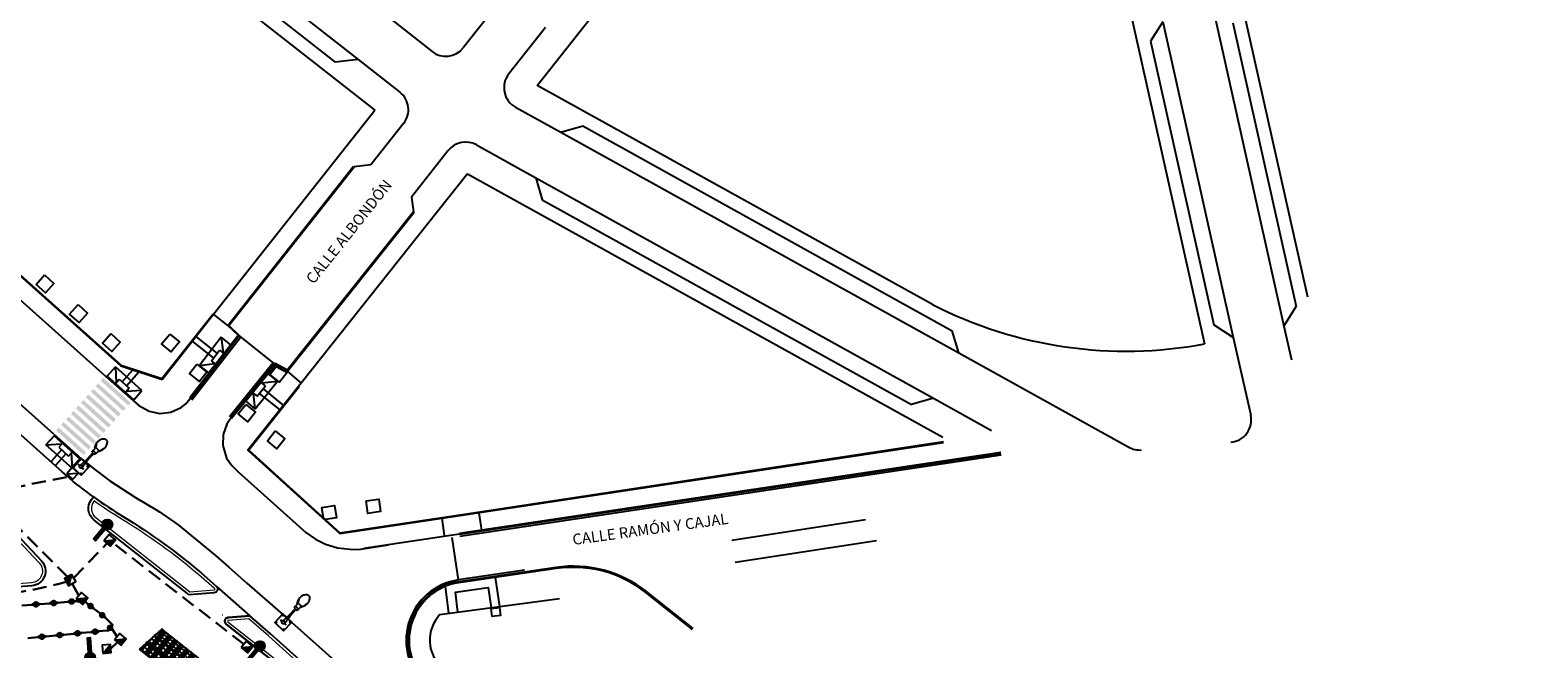
# Model space of a CAD drawing. Units: metres. Extents: x 444483 to 445627, y 4114993 to 4115686.
# Drawn here: x 444949 to 445153, y 4115155 to 4115239 of the extents above; entities that cross this region are included whole.
import ezdxf

# ---------------------------------------------------------------- set-up
doc = ezdxf.new("R2010")
doc.units = ezdxf.units.M
doc.header["$LTSCALE"] = 0.6
for name, pattern in [('CONTINUA', [0]), ('TRAZO_Y_PUNTO2', [0.5, 0.25, -0.125, 0, -0.125]), ('TRAZOS', [19.05, 12.7, -6.35])]:
    doc.linetypes.add(name, pattern=pattern)
for name, color, linetype in [('_Bordillo', 2, 'CONTINUA'), ('ALMA', 140, 'TRAZOS'), ('ALUM-SIMBOLOS', 2, 'Continuous'), ('EJES', 1, 'TRAZO_Y_PUNTO2'), ('MALLAZO', 8, 'Continuous'), ('PERFIL', 41, 'Continuous')]:
    doc.layers.add(name, color=color, linetype=linetype)
for name, color, linetype, true_color in [('_Bordillo interior', 7, 'CONTINUA', 0x999999), ('ALUM-EXISTENTE CALLE', 7, 'Continuous', 0x616161), ('ALUM-PTOS LUZ', 1, 'Continuous', 0xff0000), ('PLANOBASE', 9, 'Continuous', 0x808080)]:
    doc.layers.add(name, color=color, linetype=linetype, true_color=true_color)
doc.layers.add('ALUM-LINEA NUEVA', color=7, linetype='TRAZOS', lineweight=30, true_color=0x00bbfa)
doc.styles.add('CV-ETIQUETAS', font='romans.shx')

# ---------------------------------------------------------------- blocks, each defined once
blk = doc.blocks.new('A$Ce2c3b4eb')
at = {"layer": 'PLANOBASE'}
h = blk.add_hatch(color=256, dxfattribs=at)
h.dxf.hatch_style = 1
h.paths.add_polyline_path([(444952.87, 4115184.98), (444956.59, 4115181.64), (444956.92, 4115182.01), (444953.21, 4115185.36)])
h.paths.add_polyline_path([(444953.54, 4115185.73), (444957.26, 4115182.38), (444957.59, 4115182.76), (444953.87, 4115186.1)])
h.paths.add_polyline_path([(444954.21, 4115186.47), (444957.93, 4115183.13), (444958.26, 4115183.5), (444954.54, 4115186.84)])
h.paths.add_polyline_path([(444955.21, 4115187.59), (444958.93, 4115184.24), (444958.59, 4115183.87), (444954.88, 4115187.21)])
h.paths.add_polyline_path([(444955.88, 4115188.33), (444959.6, 4115184.99), (444959.26, 4115184.61), (444955.55, 4115187.96)])
h.paths.add_polyline_path([(444956.21, 4115188.7), (444959.93, 4115185.36), (444960.27, 4115185.73), (444956.55, 4115189.07)])
h.paths.add_polyline_path([(444956.88, 4115189.44), (444960.6, 4115186.1), (444960.94, 4115186.47), (444957.22, 4115189.82)])
h.paths.add_polyline_path([(444957.55, 4115190.19), (444961.27, 4115186.84), (444961.6, 4115187.22), (444957.89, 4115190.56)])
h.paths.add_polyline_path([(444958.55, 4115191.3), (444962.27, 4115187.96), (444961.94, 4115187.59), (444958.22, 4115190.93)])
h.paths.add_polyline_path([(444959.22, 4115192.05), (444962.94, 4115188.7), (444962.61, 4115188.33), (444958.89, 4115191.68)])
h = blk.add_hatch(color=256, dxfattribs=at)
h.dxf.hatch_style = 1
h.paths.add_polyline_path([(444952.87, 4115184.98), (444956.59, 4115181.64), (444956.92, 4115182.01), (444953.21, 4115185.36)])
h.paths.add_polyline_path([(444953.54, 4115185.73), (444957.26, 4115182.38), (444957.59, 4115182.76), (444953.87, 4115186.1)])
h.paths.add_polyline_path([(444954.21, 4115186.47), (444957.93, 4115183.13), (444958.26, 4115183.5), (444954.54, 4115186.84)])
h.paths.add_polyline_path([(444955.21, 4115187.59), (444958.93, 4115184.24), (444958.59, 4115183.87), (444954.88, 4115187.21)])
h.paths.add_polyline_path([(444955.88, 4115188.33), (444959.6, 4115184.99), (444959.26, 4115184.61), (444955.55, 4115187.96)])
h.paths.add_polyline_path([(444956.21, 4115188.7), (444959.93, 4115185.36), (444960.27, 4115185.73), (444956.55, 4115189.07)])
h.paths.add_polyline_path([(444956.88, 4115189.44), (444960.6, 4115186.1), (444960.94, 4115186.47), (444957.22, 4115189.82)])
h.paths.add_polyline_path([(444957.55, 4115190.19), (444961.27, 4115186.84), (444961.6, 4115187.22), (444957.89, 4115190.56)])
h.paths.add_polyline_path([(444958.55, 4115191.3), (444962.27, 4115187.96), (444961.94, 4115187.59), (444958.22, 4115190.93)])
h.paths.add_polyline_path([(444959.22, 4115192.05), (444962.94, 4115188.7), (444962.61, 4115188.33), (444958.89, 4115191.68)])
for p, q in [((445017.84, 4115231.54), (445081.98, 4115312.69)), ((445081.98, 4115312.69), (445107.92, 4115196.66)), ((444905.95, 4115298.77), (444995.91, 4115228.17)), ((444913.88, 4115297.63), (444993.65, 4115235.03)), ((444914.26, 4115294.54), (444990.56, 4115234.66)), ((445013.46, 4115243.7), (445007.85, 4115236.59)), ((445109.13, 4115241.65), (445118.65, 4115199.06)), ((444997.97, 4115240.54), (445003.64, 4115236.09)), ((445018.96, 4115239.36), (445014, 4115233.08)), ((445102.3, 4115240.12), (445100.63, 4115237.5)), ((445102.3, 4115240.12), (445111.82, 4115197.53)), ((445111.76, 4115239.98), (445120.32, 4115201.69)), ((445100.63, 4115237.5), (445109.19, 4115199.2)), ((444993.65, 4115235.03), (444990.56, 4115234.66)), ((444993.65, 4115235.03), (444999.29, 4115230.61)), ((445071.2, 4115201.96), (445017.84, 4115231.54)), ((445014.9, 4115228.6), (445021.02, 4115225.2)), ((444999.79, 4115226.39), (444995.38, 4115220.81)), ((445021.02, 4115225.2), (445024.01, 4115226.06)), ((445021.02, 4115225.2), (445074.74, 4115195.43)), ((445024.01, 4115226.06), (445073.88, 4115198.42)), ((445005.83, 4115222.74), (445000.87, 4115216.46)), ((445009.64, 4115223.51), (445017.63, 4115219.08)), ((444976.04, 4115199.15), (444993.02, 4115220.64)), ((444995.38, 4115220.81), (444993.13, 4115220.54)), ((444976.21, 4115199.12), (444993.13, 4115220.54)), ((445008.41, 4115219.61), (444985.94, 4115191.33)), ((445008.41, 4115219.61), (445072.58, 4115184.05)), ((445017.63, 4115219.08), (445018.48, 4115216.09)), ((445017.63, 4115219.08), (445071.35, 4115189.31)), ((445000.87, 4115216.46), (445001.11, 4115214.45)), ((445018.48, 4115216.09), (445068.36, 4115188.45)), ((445001.11, 4115214.45), (444984.1, 4115193.13)), ((445001.22, 4115214.36), (444984.13, 4115192.94)), ((444976.04, 4115199.15), (444974.14, 4115200.66)), ((445118.65, 4115199.06), (445120.32, 4115201.69)), ((444977.43, 4115197.81), (444976.04, 4115199.15)), ((444977.6, 4115197.78), (444976.21, 4115199.12)), ((445074.74, 4115195.43), (445073.88, 4115198.42)), ((445111.82, 4115197.53), (445109.19, 4115199.2)), ((445118.65, 4115199.06), (445119.68, 4115194.48)), ((444970.94, 4115189.4), (444977.43, 4115197.81)), ((444971.01, 4115189.25), (444977.6, 4115197.78)), ((444971.21, 4115189.1), (444977.8, 4115197.62)), ((444974.14, 4115194.78), (444971.33, 4115196.95)), ((444974.63, 4115195.41), (444971.82, 4115197.58)), ((444975.14, 4115197.54), (444972.21, 4115193.74)), ((444976.45, 4115196.53), (444973.51, 4115192.74)), ((444976.45, 4115196.53), (444975.14, 4115197.54)), ((444975.14, 4115197.54), (444975.41, 4115195.44)), ((444982.38, 4115193.94), (444977.6, 4115197.78)), ((445111.82, 4115197.53), (445114.17, 4115187.03)), ((444973.84, 4115194.38), (444974.94, 4115195.8)), ((444974.43, 4115193.92), (444973.84, 4115194.38)), ((444974.94, 4115195.8), (444975.53, 4115195.35)), ((445074.74, 4115195.43), (445097.7, 4115182.71)), ((444959.78, 4115192.31), (444960.88, 4115193.54)), ((444963.36, 4115189.11), (444959.78, 4115192.31)), ((444960.88, 4115193.54), (444961, 4115191.42)), ((444964.46, 4115190.34), (444960.88, 4115193.54)), ((444961.77, 4115191.53), (444963.22, 4115193.16)), ((444962.37, 4115191), (444964.05, 4115192.89)), ((444972.21, 4115193.74), (444974.31, 4115194.01)), ((444973.51, 4115192.74), (444972.21, 4115193.74)), ((444982.19, 4115194.1), (444976.26, 4115186.82)), ((444982.45, 4115194.03), (444976.45, 4115186.66)), ((444982.49, 4115193.84), (444976.57, 4115186.56)), ((444981.5, 4115192.62), (444978.47, 4115188.9)), ((444981.5, 4115192.62), (444982.78, 4115191.58)), ((444982.45, 4115194.03), (444984.1, 4115193.13)), ((444982.49, 4115193.84), (444984.13, 4115192.94)), ((444984.13, 4115192.94), (444985.94, 4115191.33)), ((444960.9, 4115191.31), (444961.4, 4115191.87)), ((444961.4, 4115191.87), (444962.74, 4115190.67)), ((444962.74, 4115190.67), (444962.24, 4115190.11)), ((444964.46, 4115190.34), (444962.34, 4115190.22)), ((444963.36, 4115189.11), (444964.46, 4115190.34)), ((444982.78, 4115191.58), (444979.75, 4115187.85)), ((444980, 4115189.59), (444981.13, 4115190.98)), ((444981.13, 4115190.98), (444980.55, 4115191.46)), ((444982.78, 4115191.58), (444980.67, 4115191.36)), ((444980.82, 4115190.59), (444983.57, 4115188.35)), ((444978.47, 4115188.9), (444979.75, 4115187.85)), ((444979.42, 4115190.06), (444980, 4115189.59)), ((444979.75, 4115187.85), (444979.53, 4115189.96)), ((444980.31, 4115189.97), (444983.07, 4115187.73)), ((445071.35, 4115189.31), (445068.36, 4115188.45)), ((445071.35, 4115189.31), (445079.16, 4115184.98)), ((444952.6, 4115184.26), (444951.5, 4115183.03)), ((444956.18, 4115181.06), (444952.6, 4115184.26)), ((444951.5, 4115183.03), (444953.62, 4115183.15)), ((444955.08, 4115179.83), (444951.5, 4115183.03)), ((444953.59, 4115182.36), (444952.18, 4115180.79)), ((444953.72, 4115183.26), (444953.22, 4115182.7)), ((444953.22, 4115182.7), (444954.56, 4115181.5)), ((444954.56, 4115181.5), (444955.06, 4115182.06)), ((445005.92, 4115173.26), (445072.68, 4115183.36)), ((445005.96, 4115173.37), (445072.67, 4115183.46)), ((445007.32, 4115171.09), (445080.42, 4115182.05)), ((444954.19, 4115181.83), (444952.78, 4115180.25)), ((444955.08, 4115179.83), (444954.96, 4115181.95)), ((444956.18, 4115181.06), (444955.08, 4115179.83)), ((445007.34, 4115170.95), (445080.44, 4115181.9)), ((445007.37, 4115170.7), (445080.48, 4115181.66)), ((445044.12, 4115170.18), (445062.16, 4115172.94)), ((445007.34, 4115170.95), (444994.42, 4115169.02)), ((445007.19, 4115164.8), (445006.33, 4115170.54)), ((445044.57, 4115167.21), (445063.65, 4115170.13)), ((445016.1, 4115166.1), (445007.19, 4115164.8)), ((445004.7, 4115160.13), (445020.84, 4115162.28))]:
    blk.add_line(p, q, dxfattribs=at)
for points in [[(445121.88, 4115202.95), (445111.69, 4115248.56), (445152.94, 4115269.24)], [(444885.44, 4115261.77), (444961.61, 4115193.69), (444967.18, 4115191.86)], [(444885.51, 4115261.84), (444961.66, 4115193.78), (444967.15, 4115191.98)], [(444974.14, 4115200.66), (444995.91, 4115228.17)], [(444967.15, 4115191.98), (444974.07, 4115200.72)], [(444967.18, 4115191.86), (444974.14, 4115200.66)], [(444985.94, 4115191.33), (444978.76, 4115182.31), (444991.16, 4115171.06), (445005.92, 4115173.26)], [(444985.7, 4115190.86), (444978.9, 4115182.32), (444991.19, 4115171.16), (445005.91, 4115173.36)], [(444988.96, 4115173.19), (444988.75, 4115174.58), (444990.47, 4115174.84), (444990.73, 4115173.16), (444989.24, 4115172.93)], [(445009.96, 4115173.87), (445010.31, 4115171.53)], [(445004.94, 4115173.11), (445005.26, 4115170.78)], [(445005.91, 4115160.29), (445005.45, 4115163.92)], [(445007.11, 4115160.45), (445006.78, 4115163.14), (445011.22, 4115163.76), (445011.6, 4115161.04)], [(445012.78, 4115161.2), (445012.22, 4115165.14)], [(444975.32, 4115160.06), (444975.28, 4115160.03)]]:
    blk.add_lwpolyline(points, dxfattribs=at)
for points in [[(444951.31, 4115205.95), (444952.57, 4115204.81), (444951.45, 4115203.53), (444950.18, 4115204.67)], [(444955.83, 4115201.96), (444957.1, 4115200.81), (444955.97, 4115199.53), (444954.7, 4115200.68)], [(444960.27, 4115198.03), (444961.54, 4115196.89), (444960.41, 4115195.61), (444959.15, 4115196.75)], [(444968.23, 4115197.98), (444969.51, 4115196.91), (444968.41, 4115195.58), (444967.12, 4115196.66)], [(444971.88, 4115193.92), (444973.22, 4115192.83), (444972.22, 4115191.56), (444970.88, 4115192.65)], [(444982.58, 4115193.62), (444984.06, 4115192.78), (444983.05, 4115191.5), (444981.71, 4115192.54)], [(444978.47, 4115188.49), (444979.79, 4115187.44), (444978.78, 4115186.15), (444977.45, 4115187.2)], [(444982.46, 4115184.9), (444983.74, 4115183.84), (444982.68, 4115182.49), (444981.4, 4115183.55)], [(444994.72, 4115175.47), (444996.43, 4115175.69), (444996.68, 4115174.01), (444994.97, 4115173.78)], [(445011.63, 4115160.94), (445012.76, 4115161.09), (445012.88, 4115160.01), (445011.75, 4115159.87)]]:
    blk.add_lwpolyline(points, close=True, dxfattribs=at)
for points in [[(445038.91, 4115158.24), (445032.58, 4115163.22, 0.205827), (445020.37, 4115166.48), (445007.23, 4115164.55)], [(445038.81, 4115158.12), (445032.49, 4115163.1, 0.205827), (445020.39, 4115166.33), (445007.25, 4115164.41)]]:
    blk.add_lwpolyline(points, format="xyb", dxfattribs=at)
for centre, radius, start, end in [((445005.49, 4115238.45), 3, 231.8768, 321.6927), ((445016.35, 4115231.22), 3, 141.6927, 241.0048), ((444997.44, 4115228.25), 3, 321.6927, 51.8768), ((445008.18, 4115220.88), 3, 61.0048, 141.6927), ((445097.32, 4115253.02), 57.35, 242.9054, 280.6488), ((445111.24, 4115186.37), 3, 274.9237, 12.6018), ((445099.15, 4115185.33), 3, 241.0048, 274.9237), ((445008.38, 4115156.64), 8.25, 98.3263, 228.87), ((445008.38, 4115156.64), 8, 98.3263, 228.7492), ((445008.38, 4115156.64), 7.85, 98.3263, 228.7492), ((445008.31, 4115156.69), 4.99, 136.3275, 229.6904)]:
    blk.add_arc(centre, radius, start, end, dxfattribs=at)
at = {"layer": 'PLANOBASE', "style": 'CV-ETIQUETAS'}
for s, rotation, p in [('CALLE ALBONDÓN', 51.4837, (444987.63, 4115204.61)), ('CALLE RAMÓN Y CAJAL', 7.7899, (445022.7, 4115169.5))]:
    blk.add_text(s, height=1.47, rotation=rotation, dxfattribs=at).set_placement(p)
blk = doc.blocks.new('LUM-ACERAS')
at = {"true_color": 0x00ace6}
blk.add_hatch(color=140, dxfattribs=at).paths.add_polyline_path([(0.19, 2.7), (-0.19, 2.7), (-0.19, 0.7, -0.133798), (0.19, 0.7)])
h = blk.add_hatch(color=140, dxfattribs=at)
edge = h.paths.add_edge_path()
edge.add_arc((0, 0), 0.677, 180, 540, ccw=False)
at = {"linetype": 'ByBlock'}
blk.add_lwpolyline([(-0.19, 0.7), (-0.19, 2.7), (0.19, 2.7), (0.19, 0.7)], dxfattribs=at)
at = {"color": 0, "ltscale": 0.25, "const_width": 0.0864}
blk.add_lwpolyline([(-0.72, 0, 1), (0.72, 0, 1)], format="xyb", close=True, dxfattribs=at)
at = {"linetype": 'CONTINUA'}
blk.add_circle((0, 0), 0.677, dxfattribs=at)
blk = doc.blocks.new('farola 4')
at = {"layer": 'ALUM-EXISTENTE CALLE', "linetype": 'ByBlock'}
h = blk.add_hatch(dxfattribs=at)
h.set_pattern_fill('ANGLE', color=256)
h.set_pattern_definition([(0, (0, 0), (0, 6.985), [5.08, -1.905]), (90, (0, 0), (-6.985, 4e-16), [5.08, -1.905])])
h.paths.add_polyline_path([(446996.96, 4111624.82, 1), (446996.91, 4111624.82, 1)])
h.paths.add_polyline_path([(446997.41, 4111624.82, 1), (446997.36, 4111624.82, 1)])
h.paths.add_polyline_path([(446997.41, 4111624.37, 1), (446997.36, 4111624.37, 1)])
h.paths.add_polyline_path([(446996.96, 4111624.37, 1), (446996.91, 4111624.37, 1)])
at = {"color": 0}
for p, q in [((446995.53, 4111624.77), (446995.29, 4111624.89)), ((446995.29, 4111624.29), (446995.53, 4111624.42)), ((446995.6, 4111624.77), (446995.39, 4111624.86)), ((446995.6, 4111624.42), (446995.39, 4111624.32)), ((446995.53, 4111624.42), (446995.53, 4111624.77)), ((446995.53, 4111624.77), (446995.6, 4111624.77)), ((446995.53, 4111624.73), (446995.8, 4111624.73)), ((446995.53, 4111624.45), (446995.8, 4111624.45)), ((446995.53, 4111624.42), (446995.6, 4111624.42)), ((446995.6, 4111624.73), (446995.6, 4111624.77)), ((446995.6, 4111624.42), (446995.6, 4111624.45)), ((446995.8, 4111624.45), (446995.8, 4111624.73)), ((446995.8, 4111624.73), (446995.95, 4111624.7)), ((446995.8, 4111624.45), (446995.95, 4111624.48)), ((446995.95, 4111624.48), (446995.95, 4111624.7)), ((446995.95, 4111624.63), (446996.53, 4111624.63)), ((446995.95, 4111624.55), (446996.53, 4111624.55)), ((446997.16, 4111624.69), (446996.53, 4111624.63)), ((446996.53, 4111624.55), (446997.16, 4111624.5)), ((446997.15, 4111624.69), (446997.15, 4111624.83)), ((446997.17, 4111624.83), (446997.15, 4111624.83)), ((446997.15, 4111624.5), (446997.15, 4111624.35)), ((446997.17, 4111624.69), (446997.17, 4111624.83)), ((446997.17, 4111624.5), (446997.17, 4111624.35)), ((446997.17, 4111624.35), (446997.15, 4111624.35))]:
    blk.add_line(p, q, dxfattribs=at)
for points in [[(446994.67, 4111624.59, -0.138314), (446994.7, 4111624.71, -0.107063), (446994.81, 4111624.81, -0.080525), (446994.95, 4111624.88, -0.068356), (446995.14, 4111624.91, -0.068356), (446995.32, 4111624.88, -0.033777), (446995.39, 4111624.86, -0.107063)], [(446995.39, 4111624.32, -0.033777), (446995.32, 4111624.3, -0.068356), (446995.14, 4111624.28, -0.068356), (446994.95, 4111624.3, -0.080525), (446994.81, 4111624.37, -0.107063), (446994.7, 4111624.48, -0.138314), (446994.67, 4111624.59, -0.138314)]]:
    blk.add_lwpolyline(points, format="xyb", dxfattribs=at)
blk.add_lwpolyline([(446996.75, 4111624.52), (446996.75, 4111624.18), (446997.57, 4111624.18), (446997.57, 4111625), (446996.75, 4111625), (446996.75, 4111624.67)], dxfattribs=at)
for centre, radius in [((446996.82, 4111624.93), 0.0387), ((446997.16, 4111624.59), 0.0944), ((446997.5, 4111624.93), 0.0387), ((446996.82, 4111624.25), 0.0387), ((446997.5, 4111624.25), 0.0387)]:
    blk.add_circle(centre, radius, dxfattribs=at)
blk = doc.blocks.new('ARQ NUEVA')
at = {"ltscale": 0.5}
h = blk.add_hatch(color=0, dxfattribs=at)
h.dxf.hatch_style = 1
h.paths.add_polyline_path([(1.12, 1.12), (-1.12, -1.12), (1.12, -1.12)])
blk.add_line((-1.12, -1.12), (1.12, 1.12), dxfattribs=at)
blk.add_lwpolyline([(-1.12, -1.12), (1.12, -1.12), (1.12, 1.12), (-1.12, 1.12)], close=True, dxfattribs=at)
blk = doc.blocks.new('ARQ EXISTENTE')
at = {"ltscale": 0.5}
blk.add_line((-1.12, -1.12), (1.12, 1.12), dxfattribs=at)
blk.add_lwpolyline([(-1.12, -1.12), (1.12, -1.12), (1.12, 1.12), (-1.12, 1.12)], close=True, dxfattribs=at)
blk = doc.blocks.new('FOCO LINEAL')
at = {"layer": 'ALUM-SIMBOLOS'}
blk.add_lwpolyline([(-0.5, -0.06), (0.5, -0.06), (0.5, 0.07), (-0.5, 0.07)], close=True, dxfattribs=at)
at = {"layer": 'ALUM-SIMBOLOS', "color": 82, "true_color": 0x2fbd00, "const_width": 0.444, "flags": 128}
blk.add_lwpolyline([(-0.22, 0, 1), (0.22, 0, 1)], format="xyb", close=True, dxfattribs=at)
blk = doc.blocks.new('pergola')
at = {"layer": 'MALLAZO', "ltscale": 0.5}
h = blk.add_hatch(dxfattribs=at)
h.set_pattern_fill('_USER', color=256, scale=500, style=0, double=1, pattern_type=0)
h.set_pattern_definition([(0, (4630.65, 452.77), (0, 500), []), (90, (4630.65, 452.77), (-500, 3e-14), [])])
h.paths.add_polyline_path([(1181, 453), (8081, 453), (8781, 4453), (481, 4453)])
at = {"layer": 'ALMA', "ltscale": 0.35}
for p, q in [((754, 3183), (703, 3183)), ((768, 3103), (717, 3103)), ((971, 3103), (971, 3183)), ((1091, 3103), (1091, 3183)), ((8171, 3103), (8171, 3183)), ((8291, 3103), (8291, 3183)), ((8494, 3103), (8544, 3103)), ((8508, 3183), (8558, 3183)), ((995, 1805), (944, 1805)), ((1009, 1725), (958, 1725)), ((1217, 1725), (1217, 1805)), ((1337, 1725), (1337, 1805)), ((7925, 1725), (7925, 1805)), ((8045, 1725), (8045, 1805)), ((8252, 1725), (8303, 1725)), ((8266, 1805), (8317, 1805))]:
    blk.add_line(p, q, dxfattribs=at)
for points in [[(991, 3173), (881, 3173), (881, 3113), (991, 3113)], [(1071, 3113), (1181, 3113), (1181, 3173), (1071, 3173)], [(8191, 3173), (8081, 3173), (8081, 3113), (8191, 3113)], [(8271, 3113), (8381, 3113), (8381, 3173), (8271, 3173)], [(1237, 1793), (1127, 1793), (1127, 1733), (1237, 1733)], [(1317, 1733), (1427, 1733), (1427, 1793), (1317, 1793)], [(7945, 1795), (7835, 1795), (7835, 1735), (7945, 1735)], [(8025, 1735), (8135, 1735), (8135, 1795), (8025, 1795)]]:
    blk.add_lwpolyline(points, dxfattribs=at)
for centre in [(1031, 3143), (8231, 3143), (1277, 1763), (7985, 1763)]:
    blk.add_circle(centre, 50, dxfattribs=at)
at = {"layer": 'EJES', "ltscale": 0.5}
for p, q in [((481, 4428), (8781, 4428)), ((1205, 457), (505, 4457)), ((631, 3886), (631, 4453)), ((1631, 453), (1631, 4453)), ((2631, 453), (2631, 4453)), ((3631, 453), (3631, 4453)), ((4631, 453), (4631, 4453)), ((5631, 453), (5631, 4453)), ((6631, 453), (6631, 4453)), ((7631, 453), (7631, 4453)), ((8056, 457), (8756, 4457)), ((8631, 3596), (8631, 4453)), ((8551, 3143), (710, 3143)), ((1031, 3043), (1031, 3243)), ((8231, 3243), (8231, 3043)), ((951, 1763), (8310, 1763)), ((1181, 478), (8081, 478)), ((1277, 1863), (1277, 1663)), ((7985, 1865), (7985, 1665))]:
    blk.add_line(p, q, dxfattribs=at)
at = {"layer": 'PERFIL', "ltscale": 0.5}
for p, q in [((481, 4453), (8781, 4453)), ((1181, 453), (481, 4453)), ((489, 4403), (8772, 4403)), ((1223, 503), (540, 4403)), ((606, 4029), (606, 4403)), ((656, 3743), (656, 4403)), ((1606, 503), (1606, 4403)), ((1656, 503), (1656, 4403)), ((2606, 503), (2606, 4403)), ((2656, 503), (2656, 4403)), ((3606, 503), (3606, 4403)), ((3656, 503), (3656, 4403)), ((4606, 503), (4606, 4403)), ((4656, 503), (4656, 4403)), ((5606, 503), (5606, 4403)), ((5656, 503), (5656, 4403)), ((6606, 503), (6606, 4403)), ((6656, 503), (6656, 4403)), ((7606, 503), (7606, 4403)), ((7656, 503), (7656, 4403)), ((8039, 503), (8721, 4403)), ((8081, 453), (8781, 4453)), ((8606, 3743), (8606, 4403)), ((8656, 4029), (8656, 4403)), ((656, 3103), (656, 3183)), ((703, 3183), (656, 3183)), ((717, 3103), (656, 3103)), ((1606, 3183), (754, 3183)), ((1606, 3103), (768, 3103)), ((2606, 3183), (1656, 3183)), ((2606, 3103), (1656, 3103)), ((3606, 3183), (2656, 3183)), ((3606, 3103), (2656, 3103)), ((4606, 3183), (3656, 3183)), ((4606, 3103), (3656, 3103)), ((5606, 3183), (4656, 3183)), ((5606, 3103), (4656, 3103)), ((6606, 3183), (5656, 3183)), ((6606, 3103), (5656, 3103)), ((7606, 3183), (6656, 3183)), ((7606, 3103), (6656, 3103)), ((8508, 3183), (7656, 3183)), ((8494, 3103), (7656, 3103)), ((8544, 3103), (8606, 3103)), ((8558, 3183), (8606, 3183)), ((8606, 3103), (8606, 3183)), ((902, 1725), (902, 1805)), ((944, 1805), (902, 1805)), ((958, 1725), (902, 1725)), ((1606, 1805), (995, 1805)), ((1606, 1725), (1009, 1725)), ((1181, 503), (8081, 503)), ((1181, 453), (8081, 453)), ((2606, 1805), (1656, 1805)), ((2606, 1725), (1656, 1725)), ((3606, 1805), (2656, 1805)), ((3606, 1725), (2656, 1725)), ((4606, 1805), (3656, 1805)), ((4606, 1725), (3656, 1725)), ((5606, 1805), (4656, 1805)), ((5606, 1725), (4656, 1725)), ((6606, 1805), (5656, 1805)), ((6606, 1725), (5656, 1725)), ((7606, 1805), (6656, 1805)), ((7606, 1725), (6656, 1725)), ((8266, 1805), (7656, 1805)), ((8252, 1725), (7656, 1725)), ((8303, 1725), (8360, 1725)), ((8317, 1805), (8360, 1805)), ((8360, 1725), (8360, 1805))]:
    blk.add_line(p, q, dxfattribs=at)
for points in [[(1091, 3183), (1091, 3203), (971, 3203), (971, 3183)], [(971, 3103), (971, 3083), (1091, 3083), (1091, 3103)], [(8171, 3183), (8171, 3203), (8291, 3203), (8291, 3183)], [(8291, 3103), (8291, 3083), (8171, 3083), (8171, 3103)], [(1337, 1805), (1337, 1823), (1217, 1823), (1217, 1805)], [(1217, 1725), (1217, 1703), (1337, 1703), (1337, 1725)], [(7925, 1805), (7925, 1823), (8045, 1823), (8045, 1805)], [(8045, 1725), (8045, 1703), (7925, 1703), (7925, 1725)]]:
    blk.add_lwpolyline(points, dxfattribs=at)

msp = doc.modelspace()

# ---------------------------------------------------------------- linework, layer by layer
at = {"layer": '_Bordillo'}
for points in [[(444957.9219, 4115176.0044, -0.01838061), (444954.2989, 4115178.8303), (444953.6974, 4115179.366), (444874.5022, 4115250.1453, -0.02529932), (444866.3417, 4115258.2177, 0.02333694), (444859.9329, 4115264.6072), (444842.5626, 4115280.3798, -0.01806401), (444816.5844, 4115305.7396, 0.02854966), (444767.9935, 4115351.2244), (444676.5898, 4115427.4827, 0.44664428), (444675.1159, 4115427.2677), (444672.651, 4115423.5532, 0.33660531), (444673.0349, 4115417.5184), (444673.0349, 4115417.5184)], [(444990.6732, 4115149.5281, -0.39359234), (444987.9563, 4115149.3013), (444975.829, 4115158.8437, -0.68265889), (444976.0987, 4115159.7351), (444979.0332, 4115159.9673)]]:
    msp.add_lwpolyline(points, format="xyb", dxfattribs=at)
for points in [[(444886.591, 4115273.197), (444883.172, 4115266.993), (444882.423, 4115265.045), (444882.305, 4115263.252), (444882.735, 4115261.525), (444883.412, 4115260.51), (444890.886, 4115253.754), (444906.301, 4115239.918), (444919.086, 4115228.474), (444932.252, 4115216.689), (444945.834, 4115204.547), (444959.552, 4115192.286), (444964.043, 4115188.326), (444965.454, 4115187.552), (444966.867, 4115187.256), (444968.338, 4115187.442), (444969.767, 4115188.078), (444970.404, 4115188.543), (444970.751, 4115188.999), (444972.261, 4115190.901)], [(444952.568, 4115184.463), (444945.874, 4115190.46)], [(444976.768, 4115187.095), (444975.91, 4115185.822), (444975.445, 4115184.434), (444975.377, 4115182.918), (444975.866, 4115181.25), (444976.579, 4115180.241), (444977.459, 4115179.4), (444982.219, 4115175.095), (444986.577, 4115171.185), (444987.913, 4115170.28), (444989.254, 4115169.608), (444990.864, 4115169.115), (444992.585, 4115168.932), (444993.701, 4115168.909), (444997.762, 4115169.513)], [(444952.568, 4115184.463), (444956.298, 4115181.141)], [(444956.298, 4115181.141), (444957.903, 4115179.824)], [(444957.903, 4115179.824), (444960.131, 4115178.156), (444963.571, 4115175.915), (444966.459, 4115174.194), (444966.815, 4115173.986), (444969.363, 4115172.218), (444974.386, 4115168.104)], [(444974.386, 4115168.104), (444976.174, 4115166.533), (444978.636, 4115164.368)], [(444974.5154, 4115163.9277), (444979.0332, 4115159.9673)], [(444978.636, 4115164.368), (444983.836, 4115159.834), (444991.674, 4115152.835), (445001.315, 4115144.159)]]:
    msp.add_lwpolyline(points, dxfattribs=at)
at = {"layer": '_Bordillo', "linetype": 'CONTINUA'}
for points in [[(444949.5795, 4115164.0049), (444938.7948, 4115163.1745, -0.22786642), (444930.7203, 4115166.3179), (444906.317, 4115192.4357), (444915.6097, 4115192.4357, -0.20667047), (444935.2621, 4115183.9501), (444950.8817, 4115167.3704, -0.63027905)], [(444981.8076, 4115157.5352), (444979.0332, 4115159.9673), (444976.0987, 4115159.7351, 0.68265889), (444975.829, 4115158.8437), (444987.9563, 4115149.3013, 0.39359234), (444990.6732, 4115149.5281, -0.00175902), (444987.0393, 4115152.8456)]]:
    msp.add_lwpolyline(points, format="xyb", close=True, dxfattribs=at)
msp.add_lwpolyline([(444970.8213, 4115162.784), (444958.0097, 4115172.8648, -0.40719166), (444957.6454, 4115175.6352), (444957.9219, 4115176.0044, 0.01949542), (444961.9802, 4115173.3067, -0.03885383), (444972.3921, 4115165.7891), (444974.5154, 4115163.9277, -0.66337743), (444974.2253, 4115163.0533), (444970.8213, 4115162.784)], format="xyb", dxfattribs=at)
at = {"layer": '_Bordillo interior', "lineweight": 0, "ltscale": 0.2}
for points in [[(444949.5488, 4115164.4037), (444938.7641, 4115163.5734, -0.22786642), (444931.0125, 4115166.5909), (444907.2381, 4115192.0357), (444915.6097, 4115192.0357, -0.20667047), (444934.9709, 4115183.6758), (444950.5906, 4115167.0961, -0.63027905)], [(444961.7719, 4115172.9652, -0.01793209), (444958.0071, 4115175.4509), (444957.9656, 4115175.3955, 0.40719166), (444958.2571, 4115173.1792), (444970.9457, 4115163.1951), (444974.1937, 4115163.452, 0.66337744), (444974.2518, 4115163.6269), (444972.1309, 4115165.4861, 0.03884367)], [(444978.8965, 4115159.5552), (444976.1303, 4115159.3363, 0.68265889), (444976.0763, 4115159.1581), (444988.2036, 4115149.6157, 0.32224436), (444990.0702, 4115149.535, -0.00159684), (444986.7704, 4115152.5495), (444981.5422, 4115157.2358)]]:
    msp.add_lwpolyline(points, format="xyb", close=True, dxfattribs=at)
at = {"layer": 'ALUM-LINEA NUEVA', "color": 4, "ltscale": 0.25}
for p, q in [((444944.006, 4115176.6439), (444954.7185, 4115178.7483)), ((444954.4115, 4115165.2349), (444943.8347, 4115175.7449)), ((444978.2054, 4115156.1275), (444960.5176, 4115169.79)), ((444955.2411, 4115165.0687), (444959.7249, 4115169.7225)), ((444955.924, 4115162.6551), (444955.0417, 4115164.3002)), ((444952.0447, 4115161.6308), (444950.641, 4115161.5394)), ((444954.4749, 4115161.8436), (444953.0408, 4115161.718)), ((444955.9915, 4115161.8625), (444955.4711, 4115161.9308)), ((444957.1251, 4115161.5806), (444956.7841, 4115161.93)), ((444949.6446, 4115161.4546), (444948.241, 4115161.3632)), ((444958.7111, 4115160.3441), (444957.909, 4115160.9597)), ((444960.4199, 4115158.7605), (444959.495, 4115159.7233)), ((444953.8561, 4115157.4063), (444955.2588, 4115157.5395)), ((444956.2537, 4115157.6404), (444957.6453, 4115157.7639)), ((444958.6403, 4115157.8636), (444959.7812, 4115157.991)), ((444960.4664, 4115158.0982), (444961.1249, 4115157.1257)), ((444949.0609, 4115156.9276), (444950.4529, 4115157.0804)), ((444951.448, 4115157.1794), (444952.8614, 4115157.3042)), ((444961.1866, 4115156.4563), (444960.2608, 4115155.5476))]:
    msp.add_line(p, q, dxfattribs=at)
msp.add_lwpolyline([(444938.3516, 4115162.5814, 0.07854564), (444954.2354, 4115164.5598)], format="xyb", dxfattribs=at)
at = {"layer": 'PLANOBASE'}
for points in [[(444886.591, 4115273.197), (444883.172, 4115266.993), (444882.423, 4115265.045), (444882.305, 4115263.252), (444882.735, 4115261.525), (444883.412, 4115260.51), (444890.886, 4115253.754), (444906.301, 4115239.918), (444919.086, 4115228.474), (444932.252, 4115216.689), (444945.834, 4115204.547), (444959.552, 4115192.286), (444964.043, 4115188.326), (444965.454, 4115187.552), (444966.867, 4115187.256), (444968.338, 4115187.442), (444969.767, 4115188.078), (444970.404, 4115188.543), (444970.751, 4115188.999), (444972.261, 4115190.901)], [(444886.591, 4115273.197), (444883.172, 4115266.993), (444882.423, 4115265.045), (444882.305, 4115263.252), (444882.735, 4115261.525), (444883.412, 4115260.51), (444890.886, 4115253.754), (444906.301, 4115239.918), (444919.086, 4115228.474), (444932.252, 4115216.689), (444945.834, 4115204.547), (444959.552, 4115192.286), (444964.043, 4115188.326), (444965.454, 4115187.552), (444966.867, 4115187.256), (444968.338, 4115187.442), (444969.767, 4115188.078), (444970.404, 4115188.543), (444970.751, 4115188.999), (444972.261, 4115190.901)], [(444976.768, 4115187.095), (444975.91, 4115185.822), (444975.445, 4115184.434), (444975.377, 4115182.918), (444975.866, 4115181.25), (444976.579, 4115180.241), (444977.459, 4115179.4), (444982.219, 4115175.095), (444986.577, 4115171.185), (444987.913, 4115170.28), (444989.254, 4115169.608), (444990.864, 4115169.115), (444992.585, 4115168.932), (444993.701, 4115168.909), (444997.762, 4115169.513)], [(444976.768, 4115187.095), (444975.91, 4115185.822), (444975.445, 4115184.434), (444975.377, 4115182.918), (444975.866, 4115181.25), (444976.579, 4115180.241), (444977.459, 4115179.4), (444982.219, 4115175.095), (444986.577, 4115171.185), (444987.913, 4115170.28), (444989.254, 4115169.608), (444990.864, 4115169.115), (444992.585, 4115168.932), (444993.701, 4115168.909), (444997.762, 4115169.513)]]:
    msp.add_lwpolyline(points, dxfattribs=at)

# ---------------------------------------------------------------- block references
at = {"xscale": 0.001, "yscale": 0.001, "zscale": 0.001, "rotation": 141.6298377070718}
msp.add_blockref('pergola', (444973.7675, 4115153.5133), dxfattribs=at)
at = {"layer": 'ALUM-PTOS LUZ'}
for p, rotation in [((444959.7905, 4115172.2787), 140.1451311397502), ((444957.4627, 4115154.3058), 3.50632628282889), ((444980.3969, 4115155.8673), 140.1451311397502)]:
    msp.add_blockref('LUM-ACERAS', p, dxfattribs=dict(at, rotation=rotation))
at = {"layer": 'ALUM-SIMBOLOS'}
for name, p, xscale, yscale, zscale, rotation in [('farola 4', (-4947296.0664, 10387712.935), 2, 2, 2, 226.8889355371905), ('ARQ NUEVA', (444960.0875, 4115170.1526), 0.4999999999999997, 0.4999999999999997, 0.4999999999999997, 319.8682240311719), ('ARQ NUEVA', (444954.7556, 4115164.7845), 0.4999999999999998, 0.4999999999999998, 0.4999999999999998, 210.3407433110714), ('ARQ NUEVA', (444956.354, 4115162.2925), 0.4999999999999997, 0.4999999999999997, 0.4999999999999997, 319.8682240311719), ('farola 4', (-4947268.7332, 10387691.9245), 2, 2, 2, 226.8889355371905), ('ARQ NUEVA', (444961.555, 4115156.7631), 0.4999999999999997, 0.4999999999999997, 0.4999999999999997, 319.8682240311719), ('ARQ NUEVA', (444959.7007, 4115155.4957), 0.4999999999999998, 0.4999999999999998, 0.4999999999999998, 5.295017696558838), ('ARQ NUEVA', (444978.6354, 4115155.765), 0.4999999999999997, 0.4999999999999997, 0.4999999999999997, 319.8682240311719)]:
    msp.add_blockref(name, p, dxfattribs=dict(at, xscale=xscale, yscale=yscale, zscale=zscale, rotation=rotation))
at = {"layer": 'ALUM-SIMBOLOS', "ltscale": 0.25, "xscale": 0.4999999998579255, "yscale": 0.4999999998579255, "zscale": 0.4999999998579255, "rotation": 318.2804535380133}
msp.add_blockref('ARQ EXISTENTE', (444955.0928, 4115179.1682), dxfattribs=at)
at = {"layer": 'ALUM-SIMBOLOS', "ltscale": 0.25}
for p, rotation in [((444950.1447, 4115161.5015), 185.0031713695527), ((444952.5447, 4115161.6777), 185.0031713695527), ((444954.975, 4115161.8905), 185.0031713695527), ((444957.5134, 4115161.2691), 321.6233562399653), ((444959.0994, 4115160.0327), 321.6233562399653), ((444950.9523, 4115157.1329), 185.7188733538203), ((444953.3608, 4115157.3573), 185.7188733538203), ((444955.7582, 4115157.5927), 185.7188733538203), ((444958.1447, 4115157.8171), 185.7188733538203), ((444960.1516, 4115158.3362), 230.3023380162365)]:
    msp.add_blockref('FOCO LINEAL', p, dxfattribs=dict(at, rotation=rotation))
at = {"layer": 'PLANOBASE'}
msp.add_blockref('A$Ce2c3b4eb', (0, 0), dxfattribs=at)

doc.saveas('drawing.dxf')
